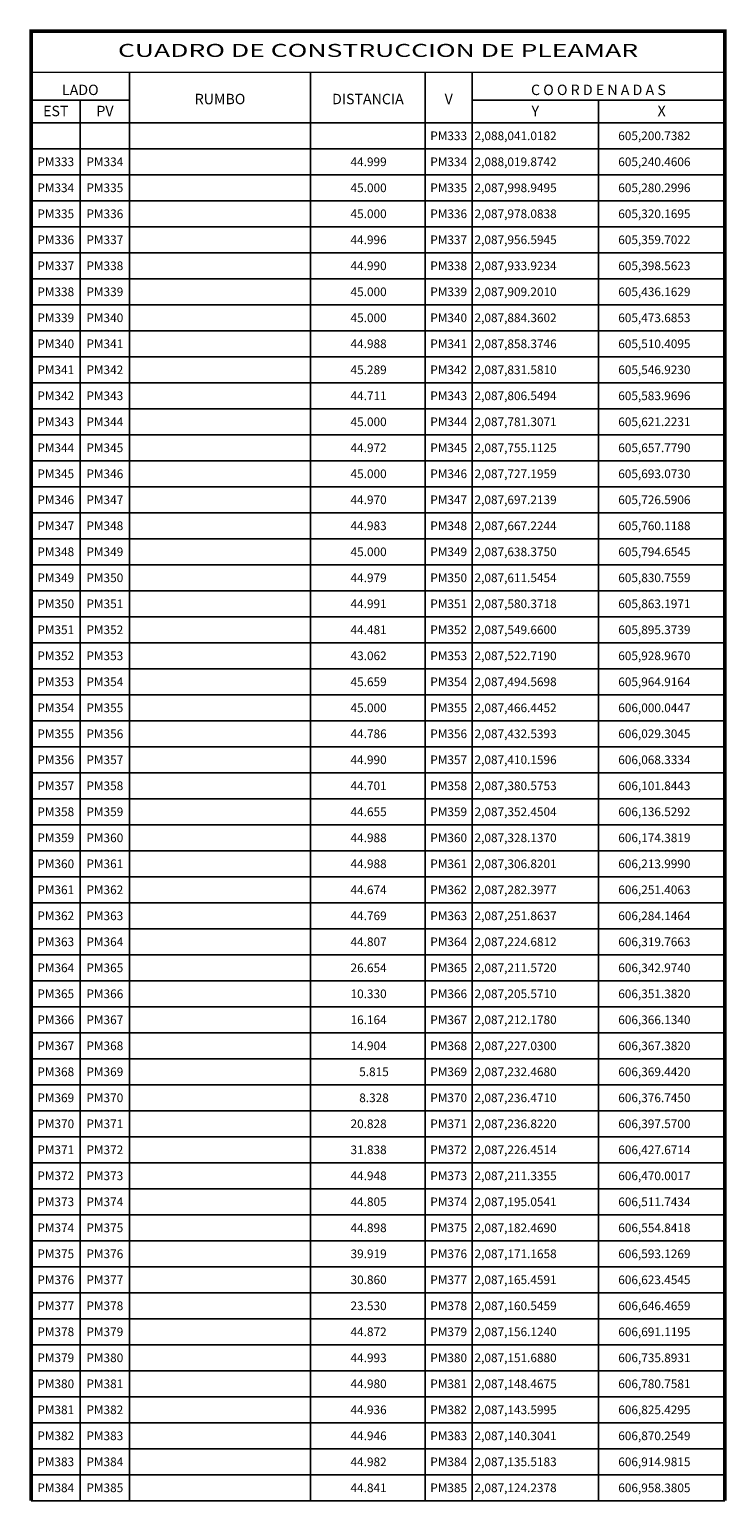
# Model space of a CAD drawing. Units: millimetres. Extents: x 605076 to 607476, y 2086504 to 2088304.
# Drawn here: x 605329 to 605530, y 2086754 to 2087179 of the extents above; entities that cross this region are included whole.
import ezdxf
from ezdxf.enums import TextEntityAlignment as Align

# ---------------------------------------------------------------- set-up
doc = ezdxf.new("R2010")
doc.units = ezdxf.units.MM
doc.layers.add('PM CUADRO', color=7, linetype='Continuous')
doc.styles.add('HUECA1', font='HUECA1.shx')
doc.styles.add('MONOTXT4', font='MONOTXT4.shx')

msp = doc.modelspace()

# ---------------------------------------------------------------- linework, layer by layer
at = {"layer": 'PM CUADRO', "linetype": 'Continuous'}
for p, q in [((605358.14, 2087166.62), (605358.14, 2087152.07)), ((605410.32, 2087166.62), (605410.32, 2087152.07)), ((605443.42, 2087166.62), (605443.42, 2087152.07)), ((605456.89, 2087166.62), (605456.89, 2087152.07)), ((605329.82, 2087158.55), (605358.14, 2087158.55)), ((605343.97, 2087158.55), (605343.97, 2087152.07)), ((605456.89, 2087158.55), (605529.75, 2087158.55)), ((605493.32, 2087158.55), (605493.32, 2087152.07)), ((605329.82, 2087152.07), (605529.75, 2087152.07)), ((605343.97, 2087152.07), (605343.97, 2086754.57)), ((605358.14, 2087152.07), (605358.14, 2086754.57)), ((605410.32, 2087152.07), (605410.32, 2086754.57)), ((605443.42, 2087152.07), (605443.42, 2086754.57)), ((605456.89, 2087152.07), (605456.89, 2086754.57)), ((605493.32, 2087152.07), (605493.32, 2086754.57)), ((605329.82, 2087144.57), (605529.75, 2087144.57)), ((605329.82, 2087137.07), (605529.75, 2087137.07)), ((605329.82, 2087129.57), (605529.75, 2087129.57)), ((605329.82, 2087122.07), (605529.75, 2087122.07)), ((605329.82, 2087114.57), (605529.75, 2087114.57)), ((605329.82, 2087107.07), (605529.75, 2087107.07)), ((605329.82, 2087099.57), (605529.75, 2087099.57)), ((605329.82, 2087092.07), (605529.75, 2087092.07)), ((605329.82, 2087084.57), (605529.75, 2087084.57)), ((605329.82, 2087077.07), (605529.75, 2087077.07)), ((605329.82, 2087069.57), (605529.75, 2087069.57)), ((605329.82, 2087062.07), (605529.75, 2087062.07)), ((605329.82, 2087054.57), (605529.75, 2087054.57)), ((605329.82, 2087047.07), (605529.75, 2087047.07)), ((605329.82, 2087039.57), (605529.75, 2087039.57)), ((605329.82, 2087032.07), (605529.75, 2087032.07)), ((605329.82, 2087024.57), (605529.75, 2087024.57)), ((605329.82, 2087017.07), (605529.75, 2087017.07)), ((605329.82, 2087009.57), (605529.75, 2087009.57)), ((605329.82, 2087002.07), (605529.75, 2087002.07)), ((605329.82, 2086994.57), (605529.75, 2086994.57)), ((605329.82, 2086987.07), (605529.75, 2086987.07)), ((605329.82, 2086979.57), (605529.75, 2086979.57)), ((605329.82, 2086972.07), (605529.75, 2086972.07)), ((605329.82, 2086964.57), (605529.75, 2086964.57)), ((605329.82, 2086957.07), (605529.75, 2086957.07)), ((605329.82, 2086949.57), (605529.75, 2086949.57)), ((605329.82, 2086942.07), (605529.75, 2086942.07)), ((605329.82, 2086934.57), (605529.75, 2086934.57)), ((605329.82, 2086927.07), (605529.75, 2086927.07)), ((605329.82, 2086919.57), (605529.75, 2086919.57)), ((605329.82, 2086912.07), (605529.75, 2086912.07)), ((605329.82, 2086904.57), (605529.75, 2086904.57)), ((605329.82, 2086897.07), (605529.75, 2086897.07)), ((605329.82, 2086889.57), (605529.75, 2086889.57)), ((605329.82, 2086882.07), (605529.75, 2086882.07)), ((605329.82, 2086874.57), (605529.75, 2086874.57)), ((605329.82, 2086867.07), (605529.75, 2086867.07)), ((605329.82, 2086859.57), (605529.75, 2086859.57)), ((605329.82, 2086852.07), (605529.75, 2086852.07)), ((605329.82, 2086844.57), (605529.75, 2086844.57)), ((605329.82, 2086837.07), (605529.75, 2086837.07)), ((605329.82, 2086829.57), (605529.75, 2086829.57)), ((605329.82, 2086822.07), (605529.75, 2086822.07)), ((605329.82, 2086814.57), (605529.75, 2086814.57)), ((605329.82, 2086807.07), (605529.75, 2086807.07)), ((605329.82, 2086799.57), (605529.75, 2086799.57)), ((605329.82, 2086792.07), (605529.75, 2086792.07)), ((605329.82, 2086784.57), (605529.75, 2086784.57)), ((605329.82, 2086777.07), (605529.75, 2086777.07)), ((605329.82, 2086769.57), (605529.75, 2086769.57)), ((605329.82, 2086762.07), (605529.75, 2086762.07)), ((605329.82, 2086754.57), (605529.75, 2086754.57))]:
    msp.add_line(p, q, dxfattribs=at)
at = {"layer": 'PM CUADRO', "linetype": 'Continuous', "flags": 128}
for points, const_width in [([(605329.82, 2087152.07), (605329.82, 2087178.49), (605529.75, 2087178.49), (605529.75, 2087152.07)], 1), ([(605329.82, 2087166.62), (605529.75, 2087166.62)], 0.375), ([(605329.82, 2086754.57), (605329.82, 2087152.07)], 1), ([(605529.75, 2087152.07), (605529.75, 2086754.57)], 1), ([(605329.82, 2087152.07), (605529.75, 2087152.07)], 0.375)]:
    msp.add_lwpolyline(points, dxfattribs=dict(at, const_width=const_width))

# ---------------------------------------------------------------- texts
at = {"layer": 'PM CUADRO', "style": 'HUECA1', "width": 1.173686}
msp.add_text('CUADRO DE CONSTRUCCION DE PLEAMAR', height=3.75, dxfattribs=at).set_placement((605354.82, 2087171.07), (605504.75, 2087171.07), align=Align.FIT)
at = {"layer": 'PM CUADRO', "style": 'MONOTXT4'}
for s, height, p in [('LADO', 3, (605343.97, 2087160.07)), ('C O O R D E N A D A S', 3, (605493.32, 2087160.07)), ('EST', 3, (605336.89, 2087153.98)), ('PV', 3, (605351.07, 2087153.98)), ('Y', 3, (605475.12, 2087153.98)), ('X', 3, (605511.54, 2087153.98)), ('PM333', 2.5, (605450.16, 2087147.07)), ('PM333', 2.5, (605336.89, 2087139.57)), ('PM334', 2.5, (605351.05, 2087139.57)), ('PM334', 2.5, (605450.16, 2087139.57)), ('PM334', 2.5, (605336.89, 2087132.07)), ('PM335', 2.5, (605351.05, 2087132.07)), ('PM335', 2.5, (605450.16, 2087132.07)), ('PM335', 2.5, (605336.89, 2087124.57)), ('PM336', 2.5, (605351.05, 2087124.57)), ('PM336', 2.5, (605450.16, 2087124.57)), ('PM336', 2.5, (605336.89, 2087117.07)), ('PM337', 2.5, (605351.05, 2087117.07)), ('PM337', 2.5, (605450.16, 2087117.07)), ('PM337', 2.5, (605336.89, 2087109.57)), ('PM338', 2.5, (605351.05, 2087109.57)), ('PM338', 2.5, (605450.16, 2087109.57)), ('PM338', 2.5, (605336.89, 2087102.07)), ('PM339', 2.5, (605351.05, 2087102.07)), ('PM339', 2.5, (605450.16, 2087102.07)), ('PM339', 2.5, (605336.89, 2087094.57)), ('PM340', 2.5, (605351.05, 2087094.57)), ('PM340', 2.5, (605450.16, 2087094.57)), ('PM340', 2.5, (605336.89, 2087087.07)), ('PM341', 2.5, (605351.05, 2087087.07)), ('PM341', 2.5, (605450.16, 2087087.07)), ('PM341', 2.5, (605336.89, 2087079.57)), ('PM342', 2.5, (605351.05, 2087079.57)), ('PM342', 2.5, (605450.16, 2087079.57)), ('PM342', 2.5, (605336.89, 2087072.07)), ('PM343', 2.5, (605351.05, 2087072.07)), ('PM343', 2.5, (605450.16, 2087072.07)), ('PM343', 2.5, (605336.89, 2087064.57)), ('PM344', 2.5, (605351.05, 2087064.57)), ('PM344', 2.5, (605450.16, 2087064.57)), ('PM344', 2.5, (605336.89, 2087057.07)), ('PM345', 2.5, (605351.05, 2087057.07)), ('PM345', 2.5, (605450.16, 2087057.07)), ('PM345', 2.5, (605336.89, 2087049.57)), ('PM346', 2.5, (605351.05, 2087049.57)), ('PM346', 2.5, (605450.16, 2087049.57)), ('PM346', 2.5, (605336.89, 2087042.07)), ('PM347', 2.5, (605351.05, 2087042.07)), ('PM347', 2.5, (605450.16, 2087042.07)), ('PM347', 2.5, (605336.89, 2087034.57)), ('PM348', 2.5, (605351.05, 2087034.57)), ('PM348', 2.5, (605450.16, 2087034.57)), ('PM348', 2.5, (605336.89, 2087027.07)), ('PM349', 2.5, (605351.05, 2087027.07)), ('PM349', 2.5, (605450.16, 2087027.07)), ('PM349', 2.5, (605336.89, 2087019.57)), ('PM350', 2.5, (605351.05, 2087019.57)), ('PM350', 2.5, (605450.16, 2087019.57)), ('PM350', 2.5, (605336.89, 2087012.07)), ('PM351', 2.5, (605351.05, 2087012.07)), ('PM351', 2.5, (605450.16, 2087012.07)), ('PM351', 2.5, (605336.89, 2087004.57)), ('PM352', 2.5, (605351.05, 2087004.57)), ('PM352', 2.5, (605450.16, 2087004.57)), ('PM352', 2.5, (605336.89, 2086997.07)), ('PM353', 2.5, (605351.05, 2086997.07)), ('PM353', 2.5, (605450.16, 2086997.07)), ('PM353', 2.5, (605336.89, 2086989.57)), ('PM354', 2.5, (605351.05, 2086989.57)), ('PM354', 2.5, (605450.16, 2086989.57)), ('PM354', 2.5, (605336.89, 2086982.07)), ('PM355', 2.5, (605351.05, 2086982.07)), ('PM355', 2.5, (605450.16, 2086982.07)), ('PM355', 2.5, (605336.89, 2086974.57)), ('PM356', 2.5, (605351.05, 2086974.57)), ('PM356', 2.5, (605450.16, 2086974.57)), ('PM356', 2.5, (605336.89, 2086967.07)), ('PM357', 2.5, (605351.05, 2086967.07)), ('PM357', 2.5, (605450.16, 2086967.07)), ('PM357', 2.5, (605336.89, 2086959.57)), ('PM358', 2.5, (605351.05, 2086959.57)), ('PM358', 2.5, (605450.16, 2086959.57)), ('PM358', 2.5, (605336.89, 2086952.07)), ('PM359', 2.5, (605351.05, 2086952.07)), ('PM359', 2.5, (605450.16, 2086952.07)), ('PM359', 2.5, (605336.89, 2086944.57)), ('PM360', 2.5, (605351.05, 2086944.57)), ('PM360', 2.5, (605450.16, 2086944.57)), ('PM360', 2.5, (605336.89, 2086937.07)), ('PM361', 2.5, (605351.05, 2086937.07)), ('PM361', 2.5, (605450.16, 2086937.07)), ('PM361', 2.5, (605336.89, 2086929.57)), ('PM362', 2.5, (605351.05, 2086929.57)), ('PM362', 2.5, (605450.16, 2086929.57)), ('PM362', 2.5, (605336.89, 2086922.07)), ('PM363', 2.5, (605351.05, 2086922.07)), ('PM363', 2.5, (605450.16, 2086922.07)), ('PM363', 2.5, (605336.89, 2086914.57)), ('PM364', 2.5, (605351.05, 2086914.57)), ('PM364', 2.5, (605450.16, 2086914.57)), ('PM364', 2.5, (605336.89, 2086907.07)), ('PM365', 2.5, (605351.05, 2086907.07)), ('PM365', 2.5, (605450.16, 2086907.07)), ('PM365', 2.5, (605336.89, 2086899.57)), ('PM366', 2.5, (605351.05, 2086899.57)), ('PM366', 2.5, (605450.16, 2086899.57)), ('PM366', 2.5, (605336.89, 2086892.07)), ('PM367', 2.5, (605351.05, 2086892.07)), ('PM367', 2.5, (605450.16, 2086892.07)), ('PM367', 2.5, (605336.89, 2086884.57)), ('PM368', 2.5, (605351.05, 2086884.57)), ('PM368', 2.5, (605450.16, 2086884.57)), ('PM368', 2.5, (605336.89, 2086877.07)), ('PM369', 2.5, (605351.05, 2086877.07)), ('PM369', 2.5, (605450.16, 2086877.07)), ('PM369', 2.5, (605336.89, 2086869.57)), ('PM370', 2.5, (605351.05, 2086869.57)), ('PM370', 2.5, (605450.16, 2086869.57)), ('PM370', 2.5, (605336.89, 2086862.07)), ('PM371', 2.5, (605351.05, 2086862.07)), ('PM371', 2.5, (605450.16, 2086862.07)), ('PM371', 2.5, (605336.89, 2086854.57)), ('PM372', 2.5, (605351.05, 2086854.57)), ('PM372', 2.5, (605450.16, 2086854.57)), ('PM372', 2.5, (605336.89, 2086847.07)), ('PM373', 2.5, (605351.05, 2086847.07)), ('PM373', 2.5, (605450.16, 2086847.07)), ('PM373', 2.5, (605336.89, 2086839.57)), ('PM374', 2.5, (605351.05, 2086839.57)), ('PM374', 2.5, (605450.16, 2086839.57)), ('PM374', 2.5, (605336.89, 2086832.07)), ('PM375', 2.5, (605351.05, 2086832.07)), ('PM375', 2.5, (605450.16, 2086832.07)), ('PM375', 2.5, (605336.89, 2086824.57)), ('PM376', 2.5, (605351.05, 2086824.57)), ('PM376', 2.5, (605450.16, 2086824.57)), ('PM376', 2.5, (605336.89, 2086817.07)), ('PM377', 2.5, (605351.05, 2086817.07)), ('PM377', 2.5, (605450.16, 2086817.07)), ('PM377', 2.5, (605336.89, 2086809.57)), ('PM378', 2.5, (605351.05, 2086809.57)), ('PM378', 2.5, (605450.16, 2086809.57)), ('PM378', 2.5, (605336.89, 2086802.07)), ('PM379', 2.5, (605351.05, 2086802.07)), ('PM379', 2.5, (605450.16, 2086802.07)), ('PM379', 2.5, (605336.89, 2086794.57)), ('PM380', 2.5, (605351.05, 2086794.57)), ('PM380', 2.5, (605450.16, 2086794.57)), ('PM380', 2.5, (605336.89, 2086787.07)), ('PM381', 2.5, (605351.05, 2086787.07)), ('PM381', 2.5, (605450.16, 2086787.07)), ('PM381', 2.5, (605336.89, 2086779.57)), ('PM382', 2.5, (605351.05, 2086779.57)), ('PM382', 2.5, (605450.16, 2086779.57)), ('PM382', 2.5, (605336.89, 2086772.07)), ('PM383', 2.5, (605351.05, 2086772.07)), ('PM383', 2.5, (605450.16, 2086772.07)), ('PM383', 2.5, (605336.89, 2086764.57)), ('PM384', 2.5, (605351.05, 2086764.57)), ('PM384', 2.5, (605450.16, 2086764.57)), ('PM384', 2.5, (605336.89, 2086757.07)), ('PM385', 2.5, (605351.05, 2086757.07)), ('PM385', 2.5, (605450.16, 2086757.07))]:
    msp.add_text(s, height=height, dxfattribs=at).set_placement(p, align=Align.CENTER)
for s, p in [('RUMBO', (605384.24, 2087158.54)), ('DISTANCIA', (605426.87, 2087158.54)), ('V', (605450.17, 2087158.54))]:
    msp.add_text(s, height=3, dxfattribs=at).set_placement(p, align=Align.MIDDLE)
for s, p in [('2,088,041.0182', (605457.62, 2087147.07)), ('605,200.7382', (605499.04, 2087147.07)), ('44.999', (605421.87, 2087139.57)), ('2,088,019.8742', (605457.62, 2087139.57)), ('605,240.4606', (605499.04, 2087139.57)), ('45.000', (605421.87, 2087132.07)), ('2,087,998.9495', (605457.62, 2087132.07)), ('605,280.2996', (605499.04, 2087132.07)), ('45.000', (605421.87, 2087124.57)), ('2,087,978.0838', (605457.62, 2087124.57)), ('605,320.1695', (605499.04, 2087124.57)), ('44.996', (605421.87, 2087117.07)), ('2,087,956.5945', (605457.62, 2087117.07)), ('605,359.7022', (605499.04, 2087117.07)), ('44.990', (605421.87, 2087109.57)), ('2,087,933.9234', (605457.62, 2087109.57)), ('605,398.5623', (605499.04, 2087109.57)), ('45.000', (605421.87, 2087102.07)), ('2,087,909.2010', (605457.62, 2087102.07)), ('605,436.1629', (605499.04, 2087102.07)), ('45.000', (605421.87, 2087094.57)), ('2,087,884.3602', (605457.62, 2087094.57)), ('605,473.6853', (605499.04, 2087094.57)), ('44.988', (605421.87, 2087087.07)), ('2,087,858.3746', (605457.62, 2087087.07)), ('605,510.4095', (605499.04, 2087087.07)), ('45.289', (605421.87, 2087079.57)), ('2,087,831.5810', (605457.62, 2087079.57)), ('605,546.9230', (605499.04, 2087079.57)), ('44.711', (605421.87, 2087072.07)), ('2,087,806.5494', (605457.62, 2087072.07)), ('605,583.9696', (605499.04, 2087072.07)), ('45.000', (605421.87, 2087064.57)), ('2,087,781.3071', (605457.62, 2087064.57)), ('605,621.2231', (605499.04, 2087064.57)), ('44.972', (605421.87, 2087057.07)), ('2,087,755.1125', (605457.62, 2087057.07)), ('605,657.7790', (605499.04, 2087057.07)), ('45.000', (605421.87, 2087049.57)), ('2,087,727.1959', (605457.62, 2087049.57)), ('605,693.0730', (605499.04, 2087049.57)), ('44.970', (605421.87, 2087042.07)), ('2,087,697.2139', (605457.62, 2087042.07)), ('605,726.5906', (605499.04, 2087042.07)), ('44.983', (605421.87, 2087034.57)), ('2,087,667.2244', (605457.62, 2087034.57)), ('605,760.1188', (605499.04, 2087034.57)), ('45.000', (605421.87, 2087027.07)), ('2,087,638.3750', (605457.62, 2087027.07)), ('605,794.6545', (605499.04, 2087027.07)), ('44.979', (605421.87, 2087019.57)), ('2,087,611.5454', (605457.62, 2087019.57)), ('605,830.7559', (605499.04, 2087019.57)), ('44.991', (605421.87, 2087012.07)), ('2,087,580.3718', (605457.62, 2087012.07)), ('605,863.1971', (605499.04, 2087012.07)), ('44.481', (605421.87, 2087004.57)), ('2,087,549.6600', (605457.62, 2087004.57)), ('605,895.3739', (605499.04, 2087004.57)), ('43.062', (605421.87, 2086997.07)), ('2,087,522.7190', (605457.62, 2086997.07)), ('605,928.9670', (605499.04, 2086997.07)), ('45.659', (605421.87, 2086989.57)), ('2,087,494.5698', (605457.62, 2086989.57)), ('605,964.9164', (605499.04, 2086989.57)), ('45.000', (605421.87, 2086982.07)), ('2,087,466.4452', (605457.62, 2086982.07)), ('606,000.0447', (605499.04, 2086982.07)), ('44.786', (605421.87, 2086974.57)), ('2,087,432.5393', (605457.62, 2086974.57)), ('606,029.3045', (605499.04, 2086974.57)), ('44.990', (605421.87, 2086967.07)), ('2,087,410.1596', (605457.62, 2086967.07)), ('606,068.3334', (605499.04, 2086967.07)), ('44.701', (605421.87, 2086959.57)), ('2,087,380.5753', (605457.62, 2086959.57)), ('606,101.8443', (605499.04, 2086959.57)), ('44.655', (605421.87, 2086952.07)), ('2,087,352.4504', (605457.62, 2086952.07)), ('606,136.5292', (605499.04, 2086952.07)), ('44.988', (605421.87, 2086944.57)), ('2,087,328.1370', (605457.62, 2086944.57)), ('606,174.3819', (605499.04, 2086944.57)), ('44.988', (605421.87, 2086937.07)), ('2,087,306.8201', (605457.62, 2086937.07)), ('606,213.9990', (605499.04, 2086937.07)), ('44.674', (605421.87, 2086929.57)), ('2,087,282.3977', (605457.62, 2086929.57)), ('606,251.4063', (605499.04, 2086929.57)), ('44.769', (605421.87, 2086922.07)), ('2,087,251.8637', (605457.62, 2086922.07)), ('606,284.1464', (605499.04, 2086922.07)), ('44.807', (605421.87, 2086914.57)), ('2,087,224.6812', (605457.62, 2086914.57)), ('606,319.7663', (605499.04, 2086914.57)), ('26.654', (605421.87, 2086907.07)), ('2,087,211.5720', (605457.62, 2086907.07)), ('606,342.9740', (605499.04, 2086907.07)), ('10.330', (605421.87, 2086899.57)), ('2,087,205.5710', (605457.62, 2086899.57)), ('606,351.3820', (605499.04, 2086899.57)), ('16.164', (605421.87, 2086892.07)), ('2,087,212.1780', (605457.62, 2086892.07)), ('606,366.1340', (605499.04, 2086892.07)), ('14.904', (605421.87, 2086884.57)), ('2,087,227.0300', (605457.62, 2086884.57)), ('606,367.3820', (605499.04, 2086884.57)), ('5.815', (605424.37, 2086877.07)), ('2,087,232.4680', (605457.62, 2086877.07)), ('606,369.4420', (605499.04, 2086877.07)), ('8.328', (605424.37, 2086869.57)), ('2,087,236.4710', (605457.62, 2086869.57)), ('606,376.7450', (605499.04, 2086869.57)), ('20.828', (605421.87, 2086862.07)), ('2,087,236.8220', (605457.62, 2086862.07)), ('606,397.5700', (605499.04, 2086862.07)), ('31.838', (605421.87, 2086854.57)), ('2,087,226.4514', (605457.62, 2086854.57)), ('606,427.6714', (605499.04, 2086854.57)), ('44.948', (605421.87, 2086847.07)), ('2,087,211.3355', (605457.62, 2086847.07)), ('606,470.0017', (605499.04, 2086847.07)), ('44.805', (605421.87, 2086839.57)), ('2,087,195.0541', (605457.62, 2086839.57)), ('606,511.7434', (605499.04, 2086839.57)), ('44.898', (605421.87, 2086832.07)), ('2,087,182.4690', (605457.62, 2086832.07)), ('606,554.8418', (605499.04, 2086832.07)), ('39.919', (605421.87, 2086824.57)), ('2,087,171.1658', (605457.62, 2086824.57)), ('606,593.1269', (605499.04, 2086824.57)), ('30.860', (605421.87, 2086817.07)), ('2,087,165.4591', (605457.62, 2086817.07)), ('606,623.4545', (605499.04, 2086817.07)), ('23.530', (605421.87, 2086809.57)), ('2,087,160.5459', (605457.62, 2086809.57)), ('606,646.4659', (605499.04, 2086809.57)), ('44.872', (605421.87, 2086802.07)), ('2,087,156.1240', (605457.62, 2086802.07)), ('606,691.1195', (605499.04, 2086802.07)), ('44.993', (605421.87, 2086794.57)), ('2,087,151.6880', (605457.62, 2086794.57)), ('606,735.8931', (605499.04, 2086794.57)), ('44.980', (605421.87, 2086787.07)), ('2,087,148.4675', (605457.62, 2086787.07)), ('606,780.7581', (605499.04, 2086787.07)), ('44.936', (605421.87, 2086779.57)), ('2,087,143.5995', (605457.62, 2086779.57)), ('606,825.4295', (605499.04, 2086779.57)), ('44.946', (605421.87, 2086772.07)), ('2,087,140.3041', (605457.62, 2086772.07)), ('606,870.2549', (605499.04, 2086772.07)), ('44.982', (605421.87, 2086764.57)), ('2,087,135.5183', (605457.62, 2086764.57)), ('606,914.9815', (605499.04, 2086764.57)), ('44.841', (605421.87, 2086757.07)), ('2,087,124.2378', (605457.62, 2086757.07)), ('606,958.3805', (605499.04, 2086757.07))]:
    msp.add_text(s, height=2.5, dxfattribs=at).set_placement(p)

doc.saveas('drawing.dxf')
